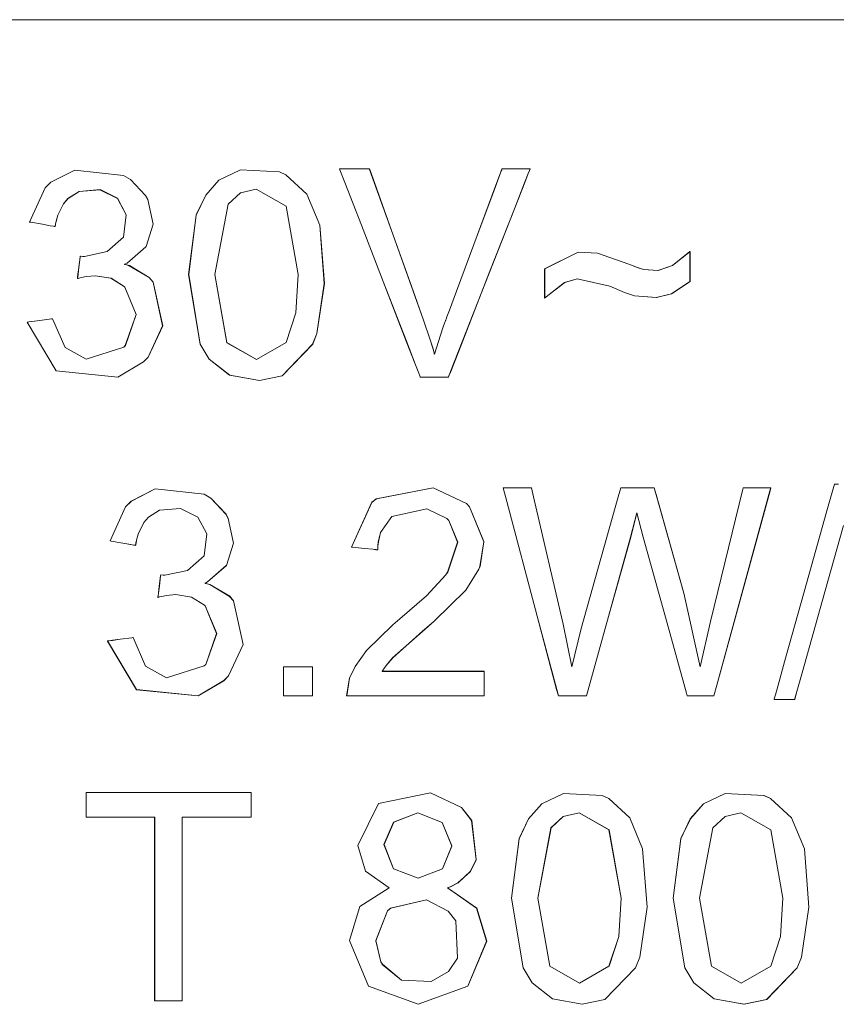
# Model space of a CAD drawing. Units: millimetres. Extents: x -73 to 73, y -27 to 27.
# Drawn here: x 40 to 45, y 8 to 14 of the extents above; entities that cross this region are included whole.
import ezdxf

# ---------------------------------------------------------------- set-up
doc = ezdxf.new("R2010")
doc.units = ezdxf.units.MM
doc.layers.add('Top$21', color=7, linetype='Continuous', true_color=0xffffff)

msp = doc.modelspace()

# ---------------------------------------------------------------- linework, layer by layer
at = {"layer": 'Top$21', "color": 7, "linetype": 'Continuous', "lineweight": 13}
msp.add_line((34.667, 14.4312), (54.5636, 14.4312), dxfattribs=at)
at = {"layer": 'Top$21', "color": 254, "linetype": 'Continuous', "lineweight": 13}
msp.add_line((34.6673, 14.4314), (54.564, 14.4314), dxfattribs=at)
at = {"layer": 'Top$21', "color": 7, "linetype": 'Continuous', "lineweight": 13}
for points in [[(39.9535, 12.604), (39.9535, 12.604), (39.9536, 12.604), (39.9538, 12.604), (39.9545, 12.6041), (39.9568, 12.6044), (39.9637, 12.6054), (39.983, 12.6079), (40.0307, 12.6143), (40.1013, 12.6238), (40.1075, 12.6246), (40.1079, 12.6247), (40.108, 12.6247), (40.108, 12.6247), (40.108, 12.6247), (40.108, 12.6247), (40.183, 12.4511), (40.31, 12.3813), (40.5381, 12.4531), (40.5472, 12.4627), (40.613, 12.6499), (40.5438, 12.8155), (40.5394, 12.8198), (40.4607, 12.8689), (40.3657, 12.8846), (40.3104, 12.879), (40.2821, 12.8733), (40.2688, 12.8701), (40.2628, 12.8686), (40.2601, 12.8679), (40.2589, 12.8676), (40.2584, 12.8675), (40.2582, 12.8674), (40.2581, 12.8674), (40.258, 12.8674), (40.258, 12.8674), (40.258, 12.8674), (40.258, 12.8674), (40.258, 12.8674), (40.258, 12.8674), (40.258, 12.8675), (40.258, 12.8677), (40.2581, 12.8683), (40.2584, 12.8703), (40.2591, 12.8763), (40.2613, 12.8933), (40.2666, 12.9352), (40.2745, 12.9971), (40.2752, 13.0025), (40.2752, 13.0029), (40.2752, 13.0029), (40.2752, 13.0029), (40.2752, 13.0029), (40.2752, 13.0029), (40.2906, 13.0015), (40.2962, 13.0013), (40.2984, 13.0012), (40.2993, 13.0012), (40.2997, 13.0012), (40.2999, 13.0012), (40.3, 13.0012), (40.3, 13.0012), (40.3, 13.0012), (40.3, 13.0012), (40.3, 13.0012), (40.437, 13.0302), (40.5368, 13.1181), (40.5529, 13.252), (40.4992, 13.3521), (40.4992, 13.3521), (40.4992, 13.3521), (40.3941, 13.4044), (40.2681, 13.3937), (40.2006, 13.3512), (40.1732, 13.3194), (40.1394, 13.2499), (40.1292, 13.2131), (40.1257, 13.1956), (40.1243, 13.1877), (40.1237, 13.1842), (40.1235, 13.1826), (40.1234, 13.1819), (40.1233, 13.1816), (40.1233, 13.1815), (40.1233, 13.1814), (40.1233, 13.1814), (40.1233, 13.1814), (40.1233, 13.1814), (40.1233, 13.1814), (40.1233, 13.1814), (40.1233, 13.1814), (40.1232, 13.1814), (40.123, 13.1814), (40.1222, 13.1816), (40.1199, 13.182), (40.1131, 13.1832), (40.0938, 13.1866), (40.0461, 13.1951), (39.9756, 13.2076), (39.9694, 13.2087), (39.969, 13.2088), (39.969, 13.2088), (39.969, 13.2088), (39.969, 13.2088), (39.969, 13.2088), (40.0625, 13.415), (40.0976, 13.4494), (40.2421, 13.5228), (40.5369, 13.4906), (40.5776, 13.4665), (40.6693, 13.37), (40.6832, 13.3447), (40.7151, 13.1953), (40.6723, 13.0606), (40.6716, 13.0596), (40.5578, 12.9608), (40.5483, 12.9561), (40.5432, 12.9537), (40.5425, 12.9533), (40.5421, 12.9532), (40.5421, 12.9532), (40.5421, 12.9531), (40.5421, 12.9531), (40.5421, 12.9531), (40.5423, 12.9531), (40.5435, 12.9528), (40.5459, 12.9523), (40.5551, 12.9499), (40.5712, 12.9452), (40.6915, 12.8737), (40.7153, 12.8464), (40.7726, 12.5823), (40.6847, 12.3932), (40.6569, 12.3642), (40.5017, 12.2717), (40.1289, 12.3099), (39.9535, 12.604)], [(40.9296, 12.8923), (40.9756, 13.2513), (41.0326, 13.3717), (41.112, 13.461), (41.2434, 13.5245), (41.4776, 13.5119), (41.5174, 13.494), (41.6434, 13.3766), (41.7215, 13.1895), (41.7215, 13.1895), (41.7215, 13.1895), (41.749, 12.8383), (41.7043, 12.5349), (41.6787, 12.4708), (41.4938, 12.2796), (41.3568, 12.251), (41.1774, 12.2833), (41.054, 12.3809), (40.9996, 12.4718), (40.9296, 12.8923)], [(42.3287, 12.272), (42.3287, 12.2721), (42.3287, 12.2721), (42.3286, 12.2723), (42.3284, 12.2728), (42.3277, 12.2746), (42.3256, 12.2799), (42.3192, 12.2966), (42.2998, 12.3467), (42.2444, 12.4896), (42.1052, 12.849), (41.9734, 13.1892), (41.8735, 13.4472), (41.8436, 13.5245), (41.8419, 13.5288), (41.8416, 13.5296), (41.8415, 13.5297), (41.8415, 13.5297), (41.8415, 13.5297), (41.842, 13.5297), (41.8431, 13.5297), (41.8493, 13.5297), (41.9316, 13.5297), (42.014, 13.5297), (42.0202, 13.5297), (42.0213, 13.5297), (42.0217, 13.5297), (42.0217, 13.5297), (42.0231, 13.5259), (42.0432, 13.4697), (42.1546, 13.1581), (42.2855, 12.7922), (42.3485, 12.616), (42.3887, 12.4974), (42.4038, 12.4479), (42.4099, 12.4267), (42.4125, 12.4174), (42.4136, 12.4134), (42.4141, 12.4116), (42.4143, 12.4108), (42.4144, 12.4105), (42.4144, 12.4103), (42.4144, 12.4103), (42.4145, 12.4102), (42.4145, 12.4102), (42.4145, 12.4102), (42.4501, 12.5255), (42.4677, 12.5762), (42.4758, 12.5985), (42.4794, 12.6083), (42.4811, 12.6127), (42.4818, 12.6145), (42.4821, 12.6154), (42.4822, 12.6158), (42.4823, 12.6159), (42.4823, 12.616), (42.4823, 12.616), (42.4823, 12.616), (42.4823, 12.6161), (42.4824, 12.6161), (42.4824, 12.6162), (42.4826, 12.6167), (42.4831, 12.6181), (42.4847, 12.6225), (42.4897, 12.6359), (42.5048, 12.6764), (42.5473, 12.7908), (42.6522, 13.0729), (42.7799, 13.4165), (42.8131, 13.5057), (42.8202, 13.5249), (42.8217, 13.5287), (42.8219, 13.5295), (42.822, 13.5297), (42.822, 13.5297), (42.822, 13.5297), (42.822, 13.5297), (42.822, 13.5297), (42.822, 13.5297), (42.8221, 13.5297), (42.8221, 13.5297), (42.8224, 13.5297), (42.8232, 13.5297), (42.8257, 13.5297), (42.8332, 13.5297), (42.8545, 13.5297), (42.9069, 13.5297), (42.9846, 13.5297), (42.9914, 13.5297), (42.9918, 13.5297), (42.9919, 13.5297), (42.9919, 13.5297), (42.9919, 13.5297), (42.9919, 13.5297), (42.9919, 13.5297), (42.9918, 13.5297), (42.9918, 13.5296), (42.9917, 13.5294), (42.9915, 13.5288), (42.9908, 13.5269), (42.9884, 13.5209), (42.9811, 13.5023), (42.9593, 13.4466), (42.8976, 13.2891), (42.7456, 12.9009), (42.5604, 12.4279), (42.5123, 12.3051), (42.502, 12.2787), (42.4999, 12.2734), (42.4995, 12.2723), (42.4994, 12.2721), (42.4994, 12.2721), (42.4994, 12.272), (42.4994, 12.272), (42.4994, 12.272), (42.4994, 12.272), (42.4994, 12.272), (42.4994, 12.272), (42.4993, 12.272), (42.4993, 12.272), (42.499, 12.272), (42.4982, 12.272), (42.4957, 12.272), (42.4881, 12.272), (42.4667, 12.272), (42.414, 12.272), (42.336, 12.272), (42.3292, 12.272), (42.3287, 12.272), (42.3287, 12.272), (42.3287, 12.272)], [(41.0884, 12.8923), (41.1608, 12.4801), (41.1608, 12.4801), (41.1608, 12.4801), (41.3398, 12.3776), (41.5186, 12.4805), (41.5186, 12.4805), (41.5186, 12.4805), (41.5771, 12.6604), (41.5911, 12.8923), (41.5186, 13.3049), (41.338, 13.407), (41.2423, 13.3845), (41.1682, 13.317), (41.1682, 13.317), (41.1682, 13.317), (41.0884, 12.8923)], [(43.0802, 12.7499), (43.0802, 12.8378), (43.0802, 12.9258), (43.2828, 13.027), (43.3988, 13.0202), (43.588, 12.954), (43.6398, 12.9335), (43.6769, 12.9215), (43.7647, 12.9158), (43.8519, 12.9471), (43.9579, 13.0312), (43.9579, 13.0312), (43.9579, 13.0312), (43.9579, 12.9403), (43.9579, 12.8494), (43.8468, 12.7747), (43.7545, 12.7531), (43.622, 12.7637), (43.5615, 12.784), (43.4737, 12.821), (43.2771, 12.865), (43.2008, 12.8429), (43.0802, 12.7499)], [(43.1629, 10.3459), (43.1525, 10.3849), (43.0348, 10.8285), (42.851, 11.521), (42.8291, 11.6035), (42.8291, 11.6035), (42.8306, 11.6035), (42.8364, 11.6035), (42.9145, 11.6035), (42.9926, 11.6035), (42.9985, 11.6035), (43, 11.6035), (43, 11.6035), (43.0125, 11.5494), (43.1912, 10.7791), (43.2444, 10.5218), (43.2444, 10.5218), (43.2444, 10.5218), (43.3011, 10.7541), (43.5246, 11.5478), (43.5403, 11.6035), (43.5403, 11.6035), (43.5421, 11.6035), (43.5489, 11.6035), (43.6407, 11.6035), (43.7324, 11.6035), (43.7393, 11.6035), (43.741, 11.6035), (43.741, 11.6035), (43.7528, 11.5618), (43.9212, 10.967), (44.019, 10.5218), (44.019, 10.5218), (44.019, 10.5218), (44.0815, 10.7955), (44.2767, 11.5945), (44.2789, 11.6035), (44.2789, 11.6035), (44.2789, 11.6035), (44.2789, 11.6035), (44.2791, 11.6035), (44.3051, 11.6035), (44.414, 11.6035), (44.4461, 11.6035), (44.4462, 11.6035), (44.4462, 11.6035), (44.4413, 11.5858), (44.1194, 10.4117), (44.1014, 10.3459), (44.0997, 10.3459), (44.0945, 10.3459), (43.9989, 10.3459), (43.9424, 10.3459), (43.941, 10.3459), (43.9365, 10.3621), (43.8193, 10.7858), (43.6759, 11.3042), (43.6364, 11.4516), (43.6364, 11.4516), (43.6364, 11.4516), (43.5996, 11.3042), (43.4662, 10.825), (43.3328, 10.3459), (43.3328, 10.3459), (43.2478, 10.3459), (43.1702, 10.3459), (43.1634, 10.3459), (43.1629, 10.3459), (43.1629, 10.3459)], [(40.4392, 10.6778), (40.4392, 10.6778), (40.4393, 10.6778), (40.4396, 10.6779), (40.4403, 10.678), (40.4426, 10.6783), (40.4494, 10.6792), (40.4688, 10.6818), (40.5165, 10.6882), (40.5871, 10.6976), (40.5933, 10.6984), (40.5937, 10.6985), (40.5937, 10.6985), (40.5937, 10.6985), (40.5937, 10.6985), (40.5937, 10.6985), (40.6688, 10.525), (40.7957, 10.4551), (41.0238, 10.5269), (41.033, 10.5365), (41.0988, 10.7237), (41.0295, 10.8894), (41.0252, 10.8936), (40.9464, 10.9427), (40.8514, 10.9584), (40.7962, 10.9529), (40.7678, 10.9471), (40.7545, 10.944), (40.7485, 10.9424), (40.7459, 10.9418), (40.7447, 10.9415), (40.7442, 10.9413), (40.7439, 10.9413), (40.7438, 10.9412), (40.7438, 10.9412), (40.7438, 10.9412), (40.7438, 10.9412), (40.7438, 10.9412), (40.7438, 10.9412), (40.7438, 10.9412), (40.7438, 10.9413), (40.7438, 10.9415), (40.7439, 10.9422), (40.7441, 10.9442), (40.7449, 10.9502), (40.7471, 10.9671), (40.7524, 11.009), (40.7602, 11.071), (40.7609, 11.0764), (40.761, 11.0768), (40.761, 11.0768), (40.761, 11.0768), (40.761, 11.0768), (40.761, 11.0768), (40.7764, 11.0754), (40.782, 11.0751), (40.7842, 11.0751), (40.7851, 11.0751), (40.7855, 11.0751), (40.7857, 11.0751), (40.7857, 11.0751), (40.7858, 11.0751), (40.7858, 11.0751), (40.7858, 11.0751), (40.7858, 11.0751), (40.9227, 11.1041), (41.0225, 11.1919), (41.0387, 11.3259), (40.9849, 11.4259), (40.9849, 11.4259), (40.9849, 11.4259), (40.8798, 11.4783), (40.7539, 11.4676), (40.6864, 11.4251), (40.659, 11.3932), (40.6251, 11.3238), (40.615, 11.2869), (40.6114, 11.2695), (40.6101, 11.2615), (40.6095, 11.258), (40.6093, 11.2565), (40.6091, 11.2558), (40.6091, 11.2555), (40.6091, 11.2553), (40.6091, 11.2553), (40.6091, 11.2552), (40.6091, 11.2552), (40.6091, 11.2552), (40.6091, 11.2552), (40.6091, 11.2552), (40.609, 11.2552), (40.609, 11.2552), (40.6087, 11.2553), (40.608, 11.2554), (40.6057, 11.2558), (40.5989, 11.257), (40.5795, 11.2605), (40.5319, 11.2689), (40.4614, 11.2814), (40.4552, 11.2825), (40.4547, 11.2826), (40.4547, 11.2826), (40.4547, 11.2826), (40.4547, 11.2826), (40.4547, 11.2826), (40.5482, 11.4888), (40.5834, 11.5233), (40.7279, 11.5967), (41.0226, 11.5644), (41.0634, 11.5403), (41.1551, 11.4439), (41.169, 11.4186), (41.2008, 11.2691), (41.158, 11.1345), (41.1573, 11.1334), (41.0435, 11.0346), (41.034, 11.0299), (41.0289, 11.0275), (41.0282, 11.0272), (41.0279, 11.027), (41.0278, 11.027), (41.0278, 11.027), (41.0278, 11.027), (41.0279, 11.027), (41.028, 11.027), (41.0293, 11.0266), (41.0316, 11.0261), (41.0409, 11.0238), (41.0569, 11.0191), (41.1772, 10.9476), (41.2011, 10.9202), (41.2584, 10.6561), (41.1704, 10.467), (41.1427, 10.4381), (40.9875, 10.3456), (40.6146, 10.3838), (40.4392, 10.6778)], [(42.1406, 9.1863), (41.9981, 9.2867), (41.9981, 9.2867), (41.9981, 9.2867), (41.9518, 9.4428), (42.0762, 9.6955), (42.3913, 9.7611), (42.5781, 9.6714), (42.6392, 9.5938), (42.6669, 9.3567), (42.6325, 9.2862), (42.5565, 9.2168), (42.5103, 9.1931), (42.4975, 9.1879), (42.4943, 9.1867), (42.4935, 9.1864), (42.4932, 9.1863), (42.4932, 9.1863), (42.4932, 9.1863), (42.6694, 9.0645), (42.7299, 8.8638), (42.6158, 8.5927), (42.6158, 8.5927), (42.6158, 8.5927), (42.3156, 8.483), (42.0153, 8.593), (42.0153, 8.593), (42.0153, 8.593), (41.9011, 8.8681), (41.9633, 9.0735), (41.9633, 9.0735), (41.9633, 9.0735), (42.1406, 9.1863)], [(42.8799, 9.1246), (42.9259, 9.4836), (42.9829, 9.604), (43.0623, 9.6932), (43.1937, 9.7567), (43.4278, 9.7442), (43.4676, 9.7263), (43.5937, 9.6088), (43.6717, 9.4218), (43.6717, 9.4218), (43.6717, 9.4218), (43.6993, 9.0706), (43.6545, 8.7672), (43.629, 8.7031), (43.444, 8.5119), (43.3071, 8.4833), (43.1276, 8.5155), (43.0043, 8.6132), (42.9499, 8.704), (42.8799, 9.1246)], [(43.8569, 9.1246), (43.9029, 9.4836), (43.9599, 9.604), (44.0393, 9.6932), (44.1707, 9.7567), (44.4049, 9.7442), (44.4447, 9.7263), (44.5707, 9.6088), (44.6488, 9.4218), (44.6488, 9.4218), (44.6488, 9.4218), (44.6763, 9.0706), (44.6316, 8.7672), (44.606, 8.7031), (44.4211, 8.5119), (44.2841, 8.4833), (44.1047, 8.5155), (43.9813, 8.6132), (43.9269, 8.704), (43.8569, 9.1246)], [(42.1096, 9.4479), (42.1671, 9.302), (42.1671, 9.302), (42.1671, 9.302), (42.3164, 9.2455), (42.4627, 9.3017), (42.4627, 9.3017), (42.4627, 9.3017), (42.5197, 9.4393), (42.461, 9.5821), (42.461, 9.5821), (42.461, 9.5821), (42.3147, 9.6402), (42.168, 9.5835), (42.1096, 9.4479)], [(43.0387, 9.1246), (43.1111, 8.7124), (43.1111, 8.7124), (43.1111, 8.7124), (43.29, 8.6099), (43.4688, 8.7128), (43.4688, 8.7128), (43.4688, 8.7128), (43.5273, 8.8926), (43.5414, 9.1246), (43.4688, 9.5372), (43.2883, 9.6393), (43.1926, 9.6167), (43.1185, 9.5492), (43.1185, 9.5492), (43.1185, 9.5492), (43.0387, 9.1246)], [(44.0157, 9.1246), (44.0881, 8.7124), (44.0881, 8.7124), (44.0881, 8.7124), (44.2671, 8.6099), (44.4459, 8.7128), (44.4459, 8.7128), (44.4459, 8.7128), (44.5044, 8.8926), (44.5184, 9.1246), (44.4459, 9.5372), (44.2653, 9.6393), (44.1696, 9.6167), (44.0955, 9.5492), (44.0955, 9.5492), (44.0955, 9.5492), (44.0157, 9.1246)], [(42.06, 8.8673), (42.0911, 8.7395), (42.0995, 8.7244), (42.2158, 8.6289), (42.3948, 8.6199), (42.4999, 8.6811), (42.554, 8.7619), (42.543, 8.9863), (42.4978, 9.0464), (42.3655, 9.1149), (42.15, 9.0642), (42.1314, 9.0473), (42.06, 8.8673)]]:
    msp.add_lwpolyline(points, close=True, dxfattribs=at)
at = {"layer": 'Top$21', "color": 254, "linetype": 'Continuous', "lineweight": 13}
for points in [[(39.9538, 12.6042), (39.9538, 12.6042), (39.9539, 12.6042), (39.9541, 12.6042), (39.9549, 12.6043), (39.9572, 12.6046), (39.964, 12.6055), (39.9834, 12.6081), (40.0311, 12.6145), (40.1017, 12.624), (40.1079, 12.6248), (40.1083, 12.6248), (40.1083, 12.6248), (40.1083, 12.6248), (40.1083, 12.6248), (40.1083, 12.6248), (40.1834, 12.4513), (40.3103, 12.3815), (40.5384, 12.4533), (40.5475, 12.4629), (40.6134, 12.6501), (40.5441, 12.8157), (40.5397, 12.82), (40.461, 12.8691), (40.366, 12.8848), (40.3108, 12.8792), (40.2824, 12.8734), (40.2691, 12.8703), (40.2631, 12.8688), (40.2605, 12.8681), (40.2593, 12.8678), (40.2588, 12.8677), (40.2585, 12.8676), (40.2584, 12.8676), (40.2584, 12.8676), (40.2584, 12.8676), (40.2584, 12.8676), (40.2584, 12.8676), (40.2584, 12.8676), (40.2584, 12.8676), (40.2584, 12.8676), (40.2584, 12.8679), (40.2585, 12.8685), (40.2587, 12.8705), (40.2595, 12.8765), (40.2616, 12.8935), (40.267, 12.9353), (40.2748, 12.9973), (40.2755, 13.0027), (40.2756, 13.0031), (40.2756, 13.0031), (40.2756, 13.0031), (40.2756, 13.0031), (40.2756, 13.0031), (40.291, 13.0017), (40.2965, 13.0015), (40.2988, 13.0014), (40.2997, 13.0014), (40.3001, 13.0014), (40.3002, 13.0014), (40.3003, 13.0014), (40.3004, 13.0014), (40.3004, 13.0014), (40.3004, 13.0014), (40.3004, 13.0014), (40.4373, 13.0304), (40.5371, 13.1183), (40.5533, 13.2522), (40.4995, 13.3523), (40.4995, 13.3523), (40.4995, 13.3523), (40.3944, 13.4046), (40.2685, 13.3939), (40.201, 13.3514), (40.1736, 13.3196), (40.1397, 13.2501), (40.1296, 13.2132), (40.126, 13.1958), (40.1247, 13.1879), (40.1241, 13.1844), (40.1238, 13.1828), (40.1237, 13.1821), (40.1237, 13.1818), (40.1237, 13.1817), (40.1237, 13.1816), (40.1237, 13.1816), (40.1237, 13.1816), (40.1237, 13.1816), (40.1237, 13.1816), (40.1236, 13.1816), (40.1236, 13.1816), (40.1235, 13.1816), (40.1233, 13.1816), (40.1226, 13.1818), (40.1203, 13.1822), (40.1135, 13.1834), (40.0941, 13.1868), (40.0465, 13.1953), (39.9759, 13.2078), (39.9698, 13.2089), (39.9693, 13.209), (39.9693, 13.209), (39.9693, 13.209), (39.9693, 13.209), (39.9693, 13.209), (40.0628, 13.4152), (40.098, 13.4496), (40.2425, 13.523), (40.5372, 13.4908), (40.578, 13.4667), (40.6697, 13.3702), (40.6836, 13.3449), (40.7154, 13.1955), (40.6726, 13.0608), (40.6719, 13.0598), (40.5581, 12.961), (40.5486, 12.9563), (40.5435, 12.9539), (40.5428, 12.9535), (40.5425, 12.9534), (40.5424, 12.9533), (40.5424, 12.9533), (40.5424, 12.9533), (40.5425, 12.9533), (40.5426, 12.9533), (40.5439, 12.953), (40.5462, 12.9524), (40.5554, 12.9501), (40.5715, 12.9454), (40.6918, 12.8739), (40.7157, 12.8465), (40.773, 12.5825), (40.685, 12.3934), (40.6573, 12.3644), (40.502, 12.2719), (40.1292, 12.3101), (39.9538, 12.6042)], [(40.93, 12.8925), (40.976, 13.2515), (41.0329, 13.3719), (41.1124, 13.4611), (41.2438, 13.5247), (41.4779, 13.5121), (41.5177, 13.4942), (41.6438, 13.3767), (41.7218, 13.1897), (41.7218, 13.1897), (41.7218, 13.1897), (41.7494, 12.8385), (41.7046, 12.5351), (41.6791, 12.471), (41.4941, 12.2798), (41.3572, 12.2512), (41.1777, 12.2834), (41.0543, 12.3811), (41, 12.472), (40.93, 12.8925)], [(42.329, 12.2722), (42.329, 12.2723), (42.329, 12.2723), (42.3289, 12.2725), (42.3287, 12.273), (42.3281, 12.2748), (42.326, 12.2801), (42.3195, 12.2968), (42.3001, 12.3469), (42.2448, 12.4898), (42.1055, 12.8492), (41.9738, 13.1894), (41.8739, 13.4474), (41.8439, 13.5247), (41.8422, 13.529), (41.8419, 13.5298), (41.8419, 13.5299), (41.8419, 13.5299), (41.8419, 13.5299), (41.8423, 13.5299), (41.8435, 13.5299), (41.8496, 13.5299), (41.932, 13.5299), (42.0143, 13.5299), (42.0205, 13.5299), (42.0216, 13.5299), (42.0221, 13.5299), (42.0221, 13.5299), (42.0234, 13.5261), (42.0435, 13.4699), (42.155, 13.1583), (42.2858, 12.7924), (42.3488, 12.6162), (42.389, 12.4976), (42.4041, 12.4481), (42.4102, 12.4269), (42.4128, 12.4176), (42.4139, 12.4136), (42.4144, 12.4118), (42.4146, 12.411), (42.4147, 12.4107), (42.4148, 12.4105), (42.4148, 12.4104), (42.4148, 12.4104), (42.4148, 12.4104), (42.4148, 12.4104), (42.4505, 12.5257), (42.468, 12.5764), (42.4761, 12.5987), (42.4798, 12.6085), (42.4814, 12.6128), (42.4821, 12.6147), (42.4824, 12.6156), (42.4826, 12.6159), (42.4826, 12.6161), (42.4827, 12.6162), (42.4827, 12.6162), (42.4827, 12.6162), (42.4827, 12.6163), (42.4827, 12.6163), (42.4828, 12.6164), (42.4829, 12.6169), (42.4834, 12.6183), (42.4851, 12.6226), (42.4901, 12.6361), (42.5051, 12.6766), (42.5477, 12.791), (42.6525, 13.0731), (42.7803, 13.4167), (42.8134, 13.5059), (42.8206, 13.525), (42.822, 13.5289), (42.8223, 13.5297), (42.8224, 13.5298), (42.8224, 13.5299), (42.8224, 13.5299), (42.8224, 13.5299), (42.8224, 13.5299), (42.8224, 13.5299), (42.8224, 13.5299), (42.8225, 13.5299), (42.8227, 13.5299), (42.8236, 13.5299), (42.8261, 13.5299), (42.8336, 13.5299), (42.8549, 13.5299), (42.9073, 13.5299), (42.9849, 13.5299), (42.9917, 13.5299), (42.9922, 13.5299), (42.9922, 13.5299), (42.9922, 13.5299), (42.9922, 13.5299), (42.9922, 13.5299), (42.9922, 13.5299), (42.9922, 13.5298), (42.9922, 13.5298), (42.9921, 13.5296), (42.9919, 13.529), (42.9911, 13.5271), (42.9888, 13.521), (42.9815, 13.5025), (42.9597, 13.4468), (42.898, 13.2893), (42.746, 12.9011), (42.5608, 12.4281), (42.5127, 12.3053), (42.5023, 12.2789), (42.5002, 12.2735), (42.4998, 12.2725), (42.4998, 12.2723), (42.4997, 12.2722), (42.4997, 12.2722), (42.4997, 12.2722), (42.4997, 12.2722), (42.4997, 12.2722), (42.4997, 12.2722), (42.4997, 12.2722), (42.4997, 12.2722), (42.4996, 12.2722), (42.4994, 12.2722), (42.4985, 12.2722), (42.496, 12.2722), (42.4885, 12.2722), (42.4671, 12.2722), (42.4144, 12.2722), (42.3364, 12.2722), (42.3295, 12.2722), (42.3291, 12.2722), (42.329, 12.2722), (42.329, 12.2722)], [(41.0888, 12.8925), (41.1611, 12.4803), (41.1611, 12.4803), (41.1611, 12.4803), (41.3401, 12.3778), (41.5189, 12.4807), (41.5189, 12.4807), (41.5189, 12.4807), (41.5774, 12.6606), (41.5914, 12.8925), (41.5189, 13.3051), (41.3384, 13.4072), (41.2427, 13.3847), (41.1685, 13.3171), (41.1685, 13.3171), (41.1685, 13.3171), (41.0888, 12.8925)], [(43.0806, 12.7501), (43.0806, 12.838), (43.0806, 12.926), (43.2831, 13.0272), (43.3992, 13.0204), (43.5884, 12.9542), (43.6402, 12.9337), (43.6773, 12.9216), (43.765, 12.916), (43.8523, 12.9473), (43.9582, 13.0314), (43.9582, 13.0314), (43.9582, 13.0314), (43.9582, 12.9405), (43.9582, 12.8496), (43.8471, 12.7749), (43.7548, 12.7533), (43.6223, 12.7639), (43.5619, 12.7841), (43.474, 12.8212), (43.2775, 12.8652), (43.2012, 12.8431), (43.0806, 12.7501)], [(43.1633, 10.3461), (43.1529, 10.3851), (43.0351, 10.8287), (42.8513, 11.5212), (42.8294, 11.6037), (42.8294, 11.6037), (42.8309, 11.6037), (42.8368, 11.6037), (42.9149, 11.6037), (42.993, 11.6037), (42.9988, 11.6037), (43.0003, 11.6037), (43.0003, 11.6037), (43.0129, 11.5496), (43.1915, 10.7793), (43.2447, 10.522), (43.2447, 10.522), (43.2447, 10.522), (43.3014, 10.7543), (43.525, 11.548), (43.5407, 11.6037), (43.5407, 11.6037), (43.5424, 11.6037), (43.5493, 11.6037), (43.641, 11.6037), (43.7327, 11.6037), (43.7396, 11.6037), (43.7413, 11.6037), (43.7413, 11.6037), (43.7532, 11.562), (43.9215, 10.9672), (44.0194, 10.522), (44.0194, 10.522), (44.0194, 10.522), (44.0819, 10.7957), (44.2771, 11.5947), (44.2793, 11.6037), (44.2793, 11.6037), (44.2793, 11.6037), (44.2793, 11.6037), (44.2794, 11.6037), (44.3054, 11.6037), (44.4143, 11.6037), (44.4464, 11.6037), (44.4466, 11.6037), (44.4465, 11.6036), (44.4417, 11.5859), (44.1198, 10.4119), (44.1017, 10.3461), (44.1001, 10.3461), (44.0948, 10.3461), (43.9992, 10.3461), (43.9427, 10.3461), (43.9413, 10.3461), (43.9368, 10.3623), (43.8196, 10.786), (43.6762, 11.3043), (43.6368, 11.4518), (43.6368, 11.4518), (43.6368, 11.4518), (43.5999, 11.3043), (43.4665, 10.8252), (43.3331, 10.3461), (43.3331, 10.3461), (43.2482, 10.3461), (43.1705, 10.3461), (43.1637, 10.3461), (43.1633, 10.3461), (43.1633, 10.3461)], [(40.4396, 10.678), (40.4396, 10.678), (40.4397, 10.678), (40.4399, 10.6781), (40.4406, 10.6782), (40.4429, 10.6785), (40.4498, 10.6794), (40.4691, 10.682), (40.5168, 10.6884), (40.5874, 10.6978), (40.5936, 10.6986), (40.5941, 10.6987), (40.5941, 10.6987), (40.5941, 10.6987), (40.5941, 10.6987), (40.5941, 10.6987), (40.6691, 10.5252), (40.7961, 10.4553), (41.0242, 10.5271), (41.0333, 10.5367), (41.0991, 10.7239), (41.0299, 10.8896), (41.0255, 10.8938), (40.9468, 10.9429), (40.8518, 10.9586), (40.7965, 10.953), (40.7682, 10.9473), (40.7549, 10.9441), (40.7489, 10.9426), (40.7462, 10.9419), (40.745, 10.9416), (40.7445, 10.9415), (40.7443, 10.9414), (40.7442, 10.9414), (40.7441, 10.9414), (40.7441, 10.9414), (40.7441, 10.9414), (40.7441, 10.9414), (40.7441, 10.9414), (40.7441, 10.9414), (40.7441, 10.9415), (40.7441, 10.9417), (40.7442, 10.9424), (40.7445, 10.9444), (40.7452, 10.9504), (40.7474, 10.9673), (40.7527, 11.0092), (40.7606, 11.0711), (40.7613, 11.0766), (40.7613, 11.0769), (40.7613, 11.077), (40.7613, 11.077), (40.7613, 11.077), (40.7613, 11.077), (40.7768, 11.0756), (40.7823, 11.0753), (40.7845, 11.0753), (40.7854, 11.0752), (40.7858, 11.0752), (40.786, 11.0752), (40.7861, 11.0752), (40.7861, 11.0752), (40.7861, 11.0752), (40.7861, 11.0752), (40.7861, 11.0752), (40.9231, 11.1042), (41.0229, 11.1921), (41.039, 11.3261), (40.9853, 11.4261), (40.9853, 11.4261), (40.9853, 11.4261), (40.8802, 11.4784), (40.7542, 11.4677), (40.6868, 11.4253), (40.6594, 11.3934), (40.6255, 11.324), (40.6153, 11.2871), (40.6118, 11.2696), (40.6104, 11.2617), (40.6098, 11.2582), (40.6096, 11.2566), (40.6095, 11.256), (40.6095, 11.2557), (40.6094, 11.2555), (40.6094, 11.2555), (40.6094, 11.2554), (40.6094, 11.2554), (40.6094, 11.2554), (40.6094, 11.2554), (40.6094, 11.2554), (40.6094, 11.2554), (40.6093, 11.2554), (40.6091, 11.2555), (40.6083, 11.2556), (40.6061, 11.256), (40.5992, 11.2572), (40.5799, 11.2607), (40.5322, 11.2691), (40.4617, 11.2816), (40.4555, 11.2827), (40.4551, 11.2828), (40.4551, 11.2828), (40.4551, 11.2828), (40.4551, 11.2828), (40.4551, 11.2828), (40.5486, 11.489), (40.5837, 11.5235), (40.7282, 11.5968), (41.023, 11.5646), (41.0637, 11.5405), (41.1555, 11.444), (41.1693, 11.4188), (41.2012, 11.2693), (41.1584, 11.1347), (41.1577, 11.1336), (41.0439, 11.0348), (41.0344, 11.0301), (41.0293, 11.0277), (41.0286, 11.0274), (41.0283, 11.0272), (41.0282, 11.0272), (41.0282, 11.0272), (41.0282, 11.0272), (41.0282, 11.0272), (41.0284, 11.0271), (41.0297, 11.0268), (41.032, 11.0263), (41.0412, 11.024), (41.0573, 11.0193), (41.1776, 10.9478), (41.2014, 10.9204), (41.2587, 10.6563), (41.1708, 10.4672), (41.1431, 10.4382), (40.9878, 10.3457), (40.615, 10.384), (40.4396, 10.678)], [(42.1409, 9.1865), (41.9985, 9.2869), (41.9985, 9.2869), (41.9985, 9.2869), (41.9521, 9.443), (42.0765, 9.6957), (42.3916, 9.7613), (42.5785, 9.6715), (42.6395, 9.594), (42.6672, 9.3569), (42.6329, 9.2864), (42.5569, 9.217), (42.5106, 9.1933), (42.4979, 9.1881), (42.4946, 9.1869), (42.4938, 9.1866), (42.4935, 9.1865), (42.4935, 9.1865), (42.4935, 9.1865), (42.6697, 9.0647), (42.7302, 8.864), (42.6162, 8.5929), (42.6162, 8.5929), (42.6162, 8.5929), (42.3159, 8.4832), (42.0157, 8.5932), (42.0157, 8.5932), (42.0157, 8.5932), (41.9015, 8.8683), (41.9637, 9.0736), (41.9637, 9.0736), (41.9637, 9.0736), (42.1409, 9.1865)], [(42.8802, 9.1248), (42.9262, 9.4838), (42.9832, 9.6042), (43.0627, 9.6934), (43.194, 9.7569), (43.4282, 9.7444), (43.468, 9.7265), (43.5941, 9.609), (43.6721, 9.4219), (43.6721, 9.4219), (43.6721, 9.4219), (43.6996, 9.0708), (43.6549, 8.7674), (43.6293, 8.7033), (43.4444, 8.5121), (43.3074, 8.4834), (43.128, 8.5157), (43.0046, 8.6134), (42.9502, 8.7042), (42.8802, 9.1248)], [(43.8573, 9.1248), (43.9033, 9.4838), (43.9602, 9.6042), (44.0397, 9.6934), (44.1711, 9.7569), (44.4052, 9.7444), (44.445, 9.7265), (44.5711, 9.609), (44.6491, 9.4219), (44.6491, 9.4219), (44.6491, 9.4219), (44.6767, 9.0708), (44.6319, 8.7674), (44.6064, 8.7033), (44.4214, 8.5121), (44.2845, 8.4834), (44.105, 8.5157), (43.9816, 8.6134), (43.9273, 8.7042), (43.8573, 9.1248)], [(42.1099, 9.4481), (42.1675, 9.3022), (42.1675, 9.3022), (42.1675, 9.3022), (42.3168, 9.2457), (42.463, 9.3019), (42.463, 9.3019), (42.463, 9.3019), (42.5201, 9.4395), (42.4613, 9.5823), (42.4613, 9.5823), (42.4613, 9.5823), (42.3151, 9.6404), (42.1683, 9.5837), (42.1099, 9.4481)], [(43.0391, 9.1248), (43.1114, 8.7126), (43.1114, 8.7126), (43.1114, 8.7126), (43.2904, 8.6101), (43.4692, 8.7129), (43.4692, 8.7129), (43.4692, 8.7129), (43.5277, 8.8928), (43.5417, 9.1248), (43.4692, 9.5374), (43.2887, 9.6395), (43.193, 9.6169), (43.1188, 9.5494), (43.1188, 9.5494), (43.1188, 9.5494), (43.0391, 9.1248)], [(44.0161, 9.1248), (44.0884, 8.7126), (44.0884, 8.7126), (44.0884, 8.7126), (44.2674, 8.6101), (44.4462, 8.7129), (44.4462, 8.7129), (44.4462, 8.7129), (44.5047, 8.8928), (44.5187, 9.1248), (44.4462, 9.5374), (44.2657, 9.6395), (44.17, 9.6169), (44.0958, 9.5494), (44.0958, 9.5494), (44.0958, 9.5494), (44.0161, 9.1248)], [(42.0603, 8.8675), (42.0915, 8.7396), (42.0998, 8.7246), (42.2161, 8.6291), (42.3952, 8.6201), (42.5002, 8.6812), (42.5544, 8.7621), (42.5434, 8.9865), (42.4982, 9.0466), (42.3659, 9.1151), (42.1503, 9.0644), (42.1318, 9.0475), (42.0603, 8.8675)]]:
    msp.add_lwpolyline(points, close=True, dxfattribs=at)
at = {"layer": 'Top$21', "color": 7, "linetype": 'Continuous', "lineweight": 13}
for points in [[(42.715, 10.4944), (42.715, 10.4944), (42.715, 10.4943), (42.715, 10.4941), (42.715, 10.4933), (42.715, 10.4912), (42.715, 10.4846), (42.715, 10.466), (42.715, 10.4201), (42.715, 10.3691), (42.715, 10.3476), (42.715, 10.346), (42.715, 10.3459), (42.715, 10.3459), (42.715, 10.3459), (42.715, 10.3459), (42.715, 10.3459), (42.7149, 10.3459), (42.7145, 10.3459), (42.7132, 10.3459), (42.7092, 10.3459), (42.6969, 10.3459), (42.6601, 10.3459), (42.556, 10.3459), (42.2995, 10.3459), (41.9196, 10.3459), (41.8863, 10.3459), (41.8841, 10.3459), (41.8839, 10.3459), (41.8839, 10.3459), (41.8839, 10.3459), (41.8839, 10.3459), (41.9018, 10.453), (41.935, 10.5236), (42.0035, 10.6205), (42.1636, 10.7759), (42.2055, 10.8108), (42.3657, 10.9504), (42.4827, 11.0771), (42.4941, 11.0933), (42.5544, 11.2743), (42.5008, 11.4057), (42.489, 11.4178), (42.3682, 11.4769), (42.157, 11.4296), (42.0888, 11.3332), (42.0752, 11.2777), (42.0725, 11.2508), (42.0719, 11.2384), (42.0717, 11.2329), (42.0717, 11.2305), (42.0717, 11.2294), (42.0717, 11.2289), (42.0717, 11.2287), (42.0717, 11.2286), (42.0717, 11.2285), (42.0717, 11.2285), (42.0717, 11.2285), (42.0717, 11.2285), (42.0717, 11.2285), (42.0716, 11.2285), (42.0716, 11.2285), (42.0713, 11.2286), (42.0706, 11.2286), (42.0682, 11.2289), (42.0612, 11.2296), (42.0413, 11.2317), (41.9923, 11.2367), (41.9198, 11.2442), (41.9135, 11.2449), (41.9131, 11.2449), (41.913, 11.2449), (41.913, 11.2449), (41.913, 11.2449), (41.913, 11.2449), (42.0357, 11.5155), (42.0634, 11.5373), (42.4072, 11.6024), (42.6079, 11.5083), (42.6267, 11.489), (42.7129, 11.2779), (42.6893, 11.1282), (42.6825, 11.1111), (42.6035, 10.9852), (42.4128, 10.7971), (42.3419, 10.7362), (42.1619, 10.5763), (42.123, 10.5305), (42.1086, 10.5103), (42.1027, 10.5014), (42.1003, 10.4975), (42.0992, 10.4957), (42.0987, 10.495), (42.0985, 10.4946), (42.0984, 10.4945), (42.0984, 10.4944), (42.0984, 10.4944), (42.0984, 10.4944), (42.0984, 10.4944), (42.0984, 10.4944), (42.0984, 10.4944), (42.0985, 10.4944), (42.0988, 10.4944), (42.0997, 10.4944), (42.1027, 10.4944), (42.1118, 10.4944), (42.1391, 10.4944), (42.2163, 10.4944), (42.4067, 10.4944), (42.6885, 10.4944), (42.7133, 10.4944), (42.7149, 10.4944), (42.715, 10.4944), (42.715, 10.4944)], [(44.4658, 10.3245), (44.4659, 10.3246), (44.4659, 10.3246), (44.4659, 10.3248), (44.4661, 10.3255), (44.4667, 10.3274), (44.4684, 10.3337), (44.4738, 10.3529), (44.4899, 10.4104), (44.5356, 10.5733), (44.6481, 10.9747), (44.7852, 11.4638), (44.8207, 11.5907), (44.8284, 11.618), (44.83, 11.6235), (44.8303, 11.6246), (44.8303, 11.6248), (44.8303, 11.6249), (44.8303, 11.6249), (44.8303, 11.6249), (44.8303, 11.6249), (44.8303, 11.6249), (44.8303, 11.6249), (44.8304, 11.6249), (44.8304, 11.6249), (44.8306, 11.6249), (44.8312, 11.6249), (44.833, 11.6249), (44.8385, 11.6249), (44.854, 11.6249)], [(44.8844, 11.3761), (44.7721, 10.9747), (44.6353, 10.4857), (44.5998, 10.3587), (44.5921, 10.3314), (44.5906, 10.3259), (44.5903, 10.3248), (44.5902, 10.3246), (44.5902, 10.3245), (44.5902, 10.3245), (44.5902, 10.3245), (44.5902, 10.3245), (44.5902, 10.3245), (44.5902, 10.3245), (44.5902, 10.3245), (44.5901, 10.3245), (44.5899, 10.3245), (44.5893, 10.3245), (44.5875, 10.3245), (44.582, 10.3245), (44.5664, 10.3245), (44.528, 10.3245), (44.4712, 10.3245), (44.4662, 10.3245), (44.4659, 10.3245), (44.4659, 10.3245), (44.4658, 10.3245)], [(41.502, 10.3459), (41.502, 10.4338), (41.502, 10.4943), (41.502, 10.5198), (41.502, 10.5216), (41.502, 10.5218), (41.502, 10.5218), (41.59, 10.5218), (41.6504, 10.5218), (41.6759, 10.5218), (41.6778, 10.5218), (41.6779, 10.5218), (41.6779, 10.5218), (41.6779, 10.4338), (41.6779, 10.3734), (41.6779, 10.3479), (41.6779, 10.346), (41.6779, 10.3459), (41.6779, 10.3459), (41.59, 10.3459), (41.5096, 10.3459), (41.5025, 10.3459), (41.5021, 10.3459), (41.502, 10.3459), (41.502, 10.3459)], [(40.7241, 8.5043), (40.7241, 9.0589), (40.7241, 9.4402), (40.7241, 9.601), (40.7241, 9.6127), (40.7241, 9.6134), (40.7241, 9.6135), (40.517, 9.6135), (40.3746, 9.6135), (40.3145, 9.6135), (40.3102, 9.6135), (40.3099, 9.6135), (40.3099, 9.6135), (40.3098, 9.6877), (40.3098, 9.7388), (40.3099, 9.7603), (40.3099, 9.7619), (40.3099, 9.762), (40.3099, 9.762), (40.8083, 9.762), (41.1509, 9.762), (41.2955, 9.762), (41.306, 9.762), (41.3066, 9.762), (41.3067, 9.762), (41.3067, 9.6877), (41.3067, 9.6367), (41.3067, 9.6151), (41.3067, 9.6136), (41.3067, 9.6135), (41.3067, 9.6135), (41.0986, 9.6135), (40.9555, 9.6135), (40.8952, 9.6135), (40.8908, 9.6135), (40.8905, 9.6135), (40.8905, 9.6135), (40.8905, 9.0589), (40.8905, 8.6776), (40.8905, 8.5168), (40.8905, 8.5051), (40.8905, 8.5044), (40.8905, 8.5043), (40.8073, 8.5043), (40.7313, 8.5043), (40.7246, 8.5043), (40.7242, 8.5043), (40.7241, 8.5043), (40.7241, 8.5043)]]:
    msp.add_lwpolyline(points, dxfattribs=at)
at = {"layer": 'Top$21', "color": 254, "linetype": 'Continuous', "lineweight": 13}
for points in [[(42.7154, 10.4946), (42.7154, 10.4945), (42.7154, 10.4945), (42.7154, 10.4942), (42.7154, 10.4935), (42.7154, 10.4913), (42.7154, 10.4848), (42.7154, 10.4662), (42.7154, 10.4203), (42.7154, 10.3693), (42.7154, 10.3478), (42.7154, 10.3462), (42.7154, 10.3461), (42.7154, 10.3461), (42.7154, 10.3461), (42.7154, 10.3461), (42.7153, 10.3461), (42.7152, 10.3461), (42.7148, 10.3461), (42.7135, 10.3461), (42.7096, 10.3461), (42.6973, 10.3461), (42.6605, 10.3461), (42.5564, 10.3461), (42.2998, 10.3461), (41.92, 10.3461), (41.8867, 10.3461), (41.8844, 10.3461), (41.8843, 10.3461), (41.8843, 10.3461), (41.8843, 10.3461), (41.8843, 10.3461), (41.9022, 10.4532), (41.9354, 10.5238), (42.0038, 10.6207), (42.164, 10.7761), (42.2059, 10.811), (42.366, 10.9505), (42.483, 11.0773), (42.4944, 11.0935), (42.5548, 11.2745), (42.5011, 11.4059), (42.4894, 11.418), (42.3686, 11.4771), (42.1573, 11.4298), (42.0891, 11.3334), (42.0756, 11.2779), (42.0728, 11.251), (42.0722, 11.2386), (42.0721, 11.2331), (42.0721, 11.2306), (42.072, 11.2296), (42.072, 11.2291), (42.072, 11.2289), (42.072, 11.2288), (42.072, 11.2287), (42.072, 11.2287), (42.072, 11.2287), (42.072, 11.2287), (42.072, 11.2287), (42.072, 11.2287), (42.0719, 11.2287), (42.0717, 11.2288), (42.0709, 11.2288), (42.0686, 11.2291), (42.0615, 11.2298), (42.0417, 11.2319), (41.9927, 11.2369), (41.9202, 11.2444), (41.9138, 11.245), (41.9134, 11.2451), (41.9134, 11.2451), (41.9134, 11.2451), (41.9134, 11.2451), (41.9134, 11.2451), (42.036, 11.5157), (42.0638, 11.5375), (42.4075, 11.6026), (42.6083, 11.5085), (42.6271, 11.4892), (42.7133, 11.2781), (42.6897, 11.1284), (42.6828, 11.1112), (42.6038, 10.9853), (42.4131, 10.7973), (42.3423, 10.7364), (42.1623, 10.5765), (42.1234, 10.5307), (42.1089, 10.5105), (42.1031, 10.5016), (42.1006, 10.4976), (42.0995, 10.4959), (42.0991, 10.4952), (42.0989, 10.4948), (42.0988, 10.4947), (42.0987, 10.4946), (42.0987, 10.4946), (42.0987, 10.4946), (42.0987, 10.4946), (42.0987, 10.4946), (42.0988, 10.4946), (42.0989, 10.4946), (42.0992, 10.4946), (42.1001, 10.4946), (42.103, 10.4946), (42.1121, 10.4946), (42.1395, 10.4946), (42.2167, 10.4946), (42.4071, 10.4946), (42.6889, 10.4946), (42.7136, 10.4946), (42.7153, 10.4946), (42.7154, 10.4946), (42.7154, 10.4946)], [(44.4662, 10.3247), (44.4662, 10.3248), (44.4662, 10.3248), (44.4663, 10.325), (44.4664, 10.3256), (44.467, 10.3276), (44.4687, 10.3339), (44.4741, 10.353), (44.4903, 10.4106), (44.5359, 10.5735), (44.6484, 10.9749), (44.7855, 11.464), (44.8211, 11.5909), (44.8288, 11.6182), (44.8303, 11.6237), (44.8306, 11.6248), (44.8307, 11.625), (44.8307, 11.6251), (44.8307, 11.6251), (44.8307, 11.6251), (44.8307, 11.6251), (44.8307, 11.6251), (44.8307, 11.6251), (44.8307, 11.6251), (44.8308, 11.6251), (44.831, 11.6251), (44.8316, 11.6251), (44.8334, 11.6251), (44.8389, 11.6251), (44.8543, 11.6251)], [(44.8848, 11.3763), (44.7725, 10.9749), (44.6356, 10.4858), (44.6001, 10.3589), (44.5925, 10.3316), (44.5909, 10.3261), (44.5906, 10.325), (44.5906, 10.3248), (44.5906, 10.3247), (44.5906, 10.3247), (44.5906, 10.3247), (44.5906, 10.3247), (44.5906, 10.3247), (44.5906, 10.3247), (44.5905, 10.3247), (44.5905, 10.3247), (44.5903, 10.3247), (44.5897, 10.3247), (44.5879, 10.3247), (44.5823, 10.3247), (44.5668, 10.3247), (44.5284, 10.3247), (44.4715, 10.3247), (44.4666, 10.3247), (44.4662, 10.3247), (44.4662, 10.3247), (44.4662, 10.3247)], [(41.5024, 10.3461), (41.5024, 10.434), (41.5024, 10.4945), (41.5024, 10.52), (41.5024, 10.5218), (41.5024, 10.522), (41.5024, 10.522), (41.5903, 10.522), (41.6508, 10.522), (41.6763, 10.522), (41.6781, 10.522), (41.6782, 10.522), (41.6783, 10.522), (41.6783, 10.434), (41.6783, 10.3736), (41.6782, 10.3481), (41.6782, 10.3462), (41.6782, 10.3461), (41.6782, 10.3461), (41.5903, 10.3461), (41.5099, 10.3461), (41.5029, 10.3461), (41.5024, 10.3461), (41.5024, 10.3461), (41.5024, 10.3461)], [(40.7245, 8.5045), (40.7245, 9.0591), (40.7245, 9.4404), (40.7245, 9.6012), (40.7245, 9.6129), (40.7245, 9.6136), (40.7245, 9.6137), (40.5173, 9.6137), (40.3749, 9.6137), (40.3149, 9.6137), (40.3105, 9.6137), (40.3102, 9.6137), (40.3102, 9.6137), (40.3102, 9.6879), (40.3102, 9.7389), (40.3102, 9.7605), (40.3102, 9.762), (40.3102, 9.7621), (40.3102, 9.7621), (40.8086, 9.7621), (41.1513, 9.7621), (41.2958, 9.7621), (41.3063, 9.7621), (41.307, 9.7621), (41.307, 9.7621), (41.307, 9.6879), (41.307, 9.6369), (41.307, 9.6153), (41.307, 9.6138), (41.307, 9.6137), (41.307, 9.6137), (41.099, 9.6137), (40.9559, 9.6137), (40.8955, 9.6137), (40.8912, 9.6137), (40.8909, 9.6137), (40.8909, 9.6137), (40.8909, 9.0591), (40.8909, 8.6778), (40.8909, 8.517), (40.8909, 8.5053), (40.8909, 8.5046), (40.8909, 8.5045), (40.8077, 8.5045), (40.7316, 8.5045), (40.725, 8.5045), (40.7245, 8.5045), (40.7245, 8.5045), (40.7245, 8.5045)]]:
    msp.add_lwpolyline(points, dxfattribs=at)

doc.saveas('drawing.dxf')
